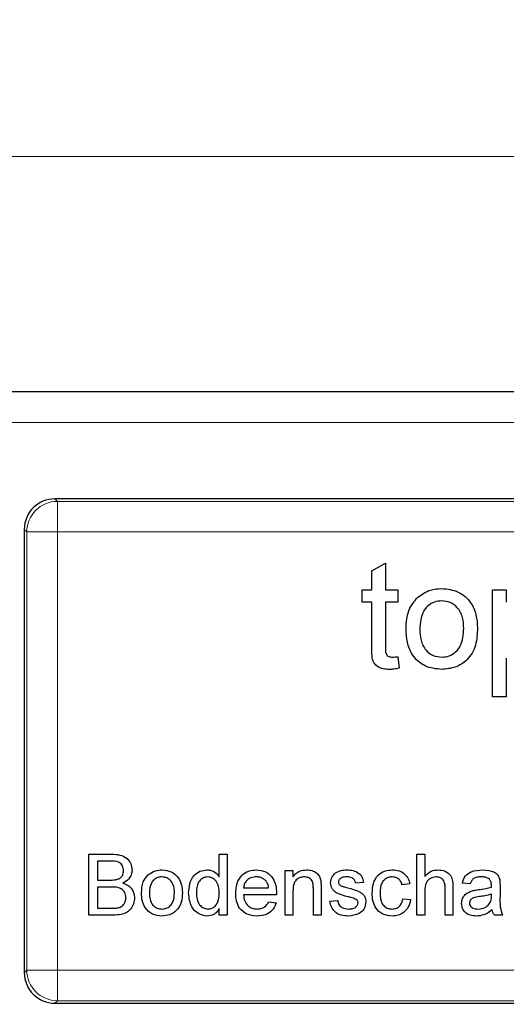
# Model space of a CAD drawing. Units: millimetres. Extents: x 33 to 371, y 14 to 283.
# Drawn here: x 290 to 306, y 68 to 100 of the extents above; entities that cross this region are included whole.
import ezdxf

# ---------------------------------------------------------------- set-up
doc = ezdxf.new("R2010")
doc.units = ezdxf.units.MM
doc.linetypes.add('SLD-Durchgehend', pattern=[0])
doc.styles.add('SLDTEXTSTYLE0', font='GOTHIC.TTF', dxfattribs={"width": 0.913})
doc.dimstyles.new('SLDDIMSTYLE0', dxfattribs={"dimtxt": 3.5, "dimasz": 3.302, "dimexe": 0, "dimexo": 0.0625, "dimgap": 0.875, "dimtad": 1, "dimdec": 0, "dimrnd": 1e-09, "dimzin": 12, "dimdsep": 46, "dimtxsty": 'SLDTEXTSTYLE0', "dimsah": 1, "dimcen": 0.09, "dimadec": 0, "dimazin": 3, "dimtfac": 1, "dimtdec": 0, "dimtofl": 0, "dimtmove": 0, "dimatfit": 3, "dimfxl": 1, "dimfrac": 2, "dimtolj": 1, "dimtzin": 12, "dimarcsym": 0})

# ---------------------------------------------------------------- blocks, each defined once
blk = doc.blocks.new('_D_7')
at = {"color": 7, "linetype": 'SLD-Durchgehend', "lineweight": 0}
for p, q in [((276.354, 88.266), (245.067, 88.266)), ((246.067, 63.07), (246.067, 88.266)), ((291.054, 63.07), (245.067, 63.07))]:
    blk.add_line(p, q, dxfattribs=at)
at = {"color": 7, "linetype": 'SLD-Durchgehend', "lineweight": 18}
for points in [[(246.067, 88.266), (245.559, 84.964), (246.575, 84.964)], [(246.067, 63.07), (246.575, 66.372), (245.559, 66.372)]]:
    blk.add_solid(points, dxfattribs=at)
at = {"color": 7, "linetype": 'SLD-Durchgehend', "lineweight": 18, "insert": (241.597, 73.082), "char_height": 3.5, "attachment_point": 1, "rotation": 90, "style": 'SLDTEXTSTYLE0'}
blk.add_mtext('25', dxfattribs=at)
blk = doc.blocks.new('_D_9')
at = {"color": 7, "linetype": 'SLD-Durchgehend', "lineweight": 0}
for p, q in [((344.354, 69.7), (344.354, 52.07)), ((275.354, 67.95), (275.354, 52.07)), ((275.354, 53.07), (344.354, 53.07))]:
    blk.add_line(p, q, dxfattribs=at)
at = {"color": 7, "linetype": 'SLD-Durchgehend', "lineweight": 18}
for points in [[(275.354, 53.07), (278.656, 52.562), (278.656, 53.578)], [(344.354, 53.07), (341.052, 53.578), (341.052, 52.562)]]:
    blk.add_solid(points, dxfattribs=at)
at = {"color": 7, "linetype": 'SLD-Durchgehend', "lineweight": 18, "insert": (307.268, 57.54), "char_height": 3.5, "attachment_point": 1, "style": 'SLDTEXTSTYLE0'}
blk.add_mtext('69', dxfattribs=at)
blk = doc.blocks.new('_D_10')
at = {"color": 7, "linetype": 'SLD-Durchgehend', "lineweight": 0}
for p, q in [((279.854, 78.15), (279.854, 96.972)), ((336.854, 76.65), (336.854, 96.972)), ((279.854, 95.972), (336.854, 95.972))]:
    blk.add_line(p, q, dxfattribs=at)
at = {"color": 7, "linetype": 'SLD-Durchgehend', "lineweight": 18}
for points in [[(279.854, 95.972), (283.156, 95.464), (283.156, 96.48)], [(336.854, 95.972), (333.552, 96.48), (333.552, 95.464)]]:
    blk.add_solid(points, dxfattribs=at)
at = {"color": 7, "linetype": 'SLD-Durchgehend', "lineweight": 18, "insert": (305.768, 100.442), "char_height": 3.5, "attachment_point": 1, "style": 'SLDTEXTSTYLE0'}
blk.add_mtext('57', dxfattribs=at)

msp = doc.modelspace()

# ---------------------------------------------------------------- linework, layer by layer
at = {"color": 7, "linetype": 'SLD-Durchgehend', "lineweight": 25}
for p, q in [((342.354, 88.266), (277.354, 88.266)), ((328.856, 84.766), (290.853, 84.766)), ((289.854, 83.768), (289.854, 69.265)), ((301.211, 82.411), (301.659, 82.666)), ((301.659, 82.666), (301.659, 81.788)), ((301.211, 81.788), (301.211, 82.411)), ((300.897, 81.788), (301.211, 81.788)), ((300.897, 81.384), (300.897, 81.788)), ((301.659, 81.788), (302.063, 81.788)), ((302.063, 81.788), (302.063, 81.384)), ((305.159, 81.788), (305.608, 81.788)), ((305.159, 78.288), (305.159, 81.788)), ((305.608, 81.788), (305.608, 81.382)), ((301.211, 81.384), (300.897, 81.384)), ((301.211, 79.949), (301.211, 81.384)), ((301.659, 81.384), (301.659, 79.933)), ((302.063, 81.384), (301.659, 81.384)), ((302.063, 79.601), (302.108, 79.224)), ((305.608, 79.552), (305.608, 78.288)), ((305.608, 78.288), (305.159, 78.288)), ((291.968, 73.142), (292.717, 73.142)), ((291.968, 71.142), (291.968, 73.142)), ((296.225, 73.142), (296.481, 73.142)), ((296.225, 72.403), (296.225, 73.142)), ((296.481, 73.142), (296.481, 71.142)), ((302.686, 73.142), (302.943, 73.142)), ((302.686, 71.142), (302.686, 73.142)), ((302.943, 73.142), (302.943, 72.412)), ((292.25, 72.911), (292.25, 72.296)), ((292.631, 72.911), (292.25, 72.911)), ((298.379, 72.604), (298.635, 72.604)), ((298.379, 71.142), (298.379, 72.604)), ((298.635, 72.604), (298.635, 72.4)), ((292.25, 72.296), (292.663, 72.296)), ((300.943, 72.219), (300.686, 72.193)), ((302.456, 72.168), (302.199, 72.142)), ((304.43, 72.168), (304.173, 72.193)), ((292.25, 72.065), (292.25, 71.373)), ((292.691, 72.065), (292.25, 72.065)), ((297.02, 72.04), (297.84, 72.04)), ((298.635, 71.926), (298.635, 71.142)), ((299.302, 71.142), (299.302, 72.015)), ((299.558, 72.036), (299.558, 71.142)), ((302.943, 71.926), (302.943, 71.142)), ((303.609, 71.142), (303.609, 72.05)), ((303.866, 72.064), (303.866, 71.142)), ((305.121, 71.76), (305.122, 71.834)), ((305.404, 72.09), (305.404, 71.777)), ((298.095, 71.809), (297.02, 71.809)), ((297.837, 71.578), (298.089, 71.552)), ((299.84, 71.604), (300.097, 71.629)), ((302.225, 71.681), (302.481, 71.655)), ((292.25, 71.373), (292.724, 71.373)), ((296.225, 71.142), (296.225, 71.363)), ((292.719, 71.142), (291.968, 71.142)), ((296.481, 71.142), (296.225, 71.142)), ((298.635, 71.142), (298.379, 71.142)), ((299.558, 71.142), (299.302, 71.142)), ((302.943, 71.142), (302.686, 71.142)), ((303.866, 71.142), (303.609, 71.142)), ((305.481, 71.142), (305.225, 71.142)), ((290.853, 68.266), (328.856, 68.266))]:
    msp.add_line(p, q, dxfattribs=at)
at = {"color": 8, "linetype": 'SLD-Durchgehend', "lineweight": 18}
for p, q in [((342.354, 87.266), (277.354, 87.266)), ((290.853, 84.766), (290.934, 84.685)), ((290.934, 84.685), (328.774, 84.685)), ((290.934, 83.686), (290.934, 84.685)), ((289.936, 83.686), (289.854, 83.768)), ((289.936, 69.346), (289.936, 83.686)), ((290.934, 83.686), (289.936, 83.686)), ((328.774, 83.686), (290.934, 83.686)), ((290.934, 83.686), (290.934, 69.346)), ((289.854, 69.265), (289.936, 69.346)), ((290.934, 69.346), (289.936, 69.346)), ((290.934, 69.346), (290.934, 68.348)), ((290.934, 69.346), (328.774, 69.346)), ((290.934, 68.348), (290.853, 68.266)), ((328.774, 68.348), (290.934, 68.348))]:
    msp.add_line(p, q, dxfattribs=at)
for centre, start, end in [((290.937, 83.683), 90.1836, 179.8164), ((290.937, 69.35), 180.1836, 269.8164)]:
    msp.add_arc(centre, 1.002, start, end, dxfattribs=at)
at = {"color": 7, "linetype": 'SLD-Durchgehend', "lineweight": 25}
for centre, major_axis in [((290.856, 83.765), (0.709, -0.709)), ((290.856, 69.268), (0.709, 0.709))]:
    msp.add_ellipse(centre, major_axis=major_axis, ratio=0.997265, start_param=2.357564, end_param=3.925621, dxfattribs=at)
for points, knots in [([(302.717, 81.552), (302.85, 81.644), (303.087, 81.809), (303.374, 81.825), (303.5, 81.833)], [0, 0, 0, 0, 0.5590331, 1, 1, 1, 1]), ([(303.5, 81.833), (303.684, 81.813), (304.052, 81.773), (304.452, 81.414), (304.643, 80.977), (304.658, 80.689), (304.666, 80.545)], [0, 0, 0, 0, 0.2795556, 0.5586004, 0.7789908, 1, 1, 1, 1]), ([(302.332, 80.509), (302.342, 80.729), (302.36, 81.121), (302.608, 81.42), (302.717, 81.552)], [0, 0, 0, 0, 0.560963, 1, 1, 1, 1]), ([(303.5, 81.429), (303.418, 81.422), (303.254, 81.408), (303.039, 81.275), (302.813, 80.99), (302.794, 80.708), (302.781, 80.511)], [0, 0, 0, 0, 0.187137, 0.374025, 0.561097, 1, 1, 1, 1]), ([(304.217, 80.524), (304.212, 80.646), (304.201, 80.889), (304.043, 81.199), (303.788, 81.398), (303.596, 81.419), (303.5, 81.429)], [0, 0, 0, 0, 0.281064, 0.560316, 0.780174, 1, 1, 1, 1]), ([(304.666, 80.545), (304.659, 80.354), (304.647, 79.974), (304.373, 79.496), (303.947, 79.23), (303.649, 79.2), (303.5, 79.186)], [0, 0, 0, 0, 0.281033, 0.559513, 0.779602, 1, 1, 1, 1]), ([(303.5, 79.186), (303.313, 79.205), (302.938, 79.245), (302.53, 79.616), (302.354, 80.069), (302.34, 80.362), (302.332, 80.509)], [0, 0, 0, 0, 0.279616, 0.558371, 0.778858, 1, 1, 1, 1]), ([(302.781, 80.511), (302.787, 80.387), (302.797, 80.141), (302.948, 79.821), (303.209, 79.621), (303.403, 79.6), (303.5, 79.589)], [0, 0, 0, 0, 0.281129, 0.560384, 0.780159, 1, 1, 1, 1]), ([(303.5, 79.589), (303.584, 79.597), (303.75, 79.611), (303.963, 79.75), (304.188, 80.04), (304.205, 80.324), (304.217, 80.524)], [0, 0, 0, 0, 0.187044, 0.373945, 0.560983, 1, 1, 1, 1]), ([(301.792, 79.186), (301.721, 79.188), (301.58, 79.193), (301.379, 79.275), (301.232, 79.459), (301.215, 79.701), (301.212, 79.866), (301.211, 79.949)], [0, 0, 0, 0, 0.187224, 0.373405, 0.55884, 0.779081, 1, 1, 1, 1]), ([(301.659, 79.933), (301.654, 79.849), (301.647, 79.743), (301.716, 79.641), (301.784, 79.594), (301.846, 79.591), (301.887, 79.589)], [0, 0, 0, 0, 0.499596, 0.625239, 0.750354, 1, 1, 1, 1]), ([(301.887, 79.589), (301.92, 79.59), (301.979, 79.592), (302.037, 79.598), (302.063, 79.601)], [0, 0, 0, 0, 0.559965, 1, 1, 1, 1]), ([(302.108, 79.224), (302.05, 79.212), (301.945, 79.192), (301.839, 79.187), (301.792, 79.186)], [0, 0, 0, 0, 0.560078, 1, 1, 1, 1]), ([(292.717, 73.142), (292.806, 73.139), (292.983, 73.133), (293.214, 73.023), (293.351, 72.832), (293.369, 72.693), (293.379, 72.624)], [0, 0, 0, 0, 0.281116, 0.560026, 0.780112, 1, 1, 1, 1]), ([(293.097, 72.599), (293.091, 72.653), (293.082, 72.735), (293.02, 72.827), (292.885, 72.921), (292.744, 72.916), (292.631, 72.911)], [0, 0, 0, 0, 0.249512, 0.375019, 0.500244, 1, 1, 1, 1]), ([(292.903, 72.32), (292.935, 72.333), (292.999, 72.358), (293.082, 72.455), (293.091, 72.545), (293.097, 72.599)], [0, 0, 0, 0, 0.280869, 0.561063, 1, 1, 1, 1]), ([(293.379, 72.624), (293.373, 72.572), (293.362, 72.469), (293.265, 72.304), (293.149, 72.235), (293.079, 72.193)], [0, 0, 0, 0, 0.280336, 0.5608, 1, 1, 1, 1]), ([(293.906, 72.469), (293.982, 72.521), (294.118, 72.615), (294.282, 72.625), (294.354, 72.629)], [0, 0, 0, 0, 0.559033, 1, 1, 1, 1]), ([(294.354, 72.629), (294.459, 72.618), (294.669, 72.595), (294.897, 72.39), (295.007, 72.14), (295.015, 71.976), (295.02, 71.893)], [0, 0, 0, 0, 0.279556, 0.5586, 0.778991, 1, 1, 1, 1]), ([(295.225, 71.872), (295.232, 71.973), (295.245, 72.176), (295.372, 72.439), (295.59, 72.602), (295.75, 72.62), (295.83, 72.629)], [0, 0, 0, 0, 0.280962, 0.56044, 0.780127, 1, 1, 1, 1]), ([(295.83, 72.629), (295.874, 72.626), (295.963, 72.62), (296.109, 72.547), (296.181, 72.458), (296.225, 72.403)], [0, 0, 0, 0, 0.280563, 0.560896, 1, 1, 1, 1]), ([(296.763, 71.861), (296.77, 71.969), (296.782, 72.185), (296.944, 72.452), (297.184, 72.608), (297.354, 72.622), (297.439, 72.629)], [0, 0, 0, 0, 0.280748, 0.559775, 0.779666, 1, 1, 1, 1]), ([(297.439, 72.629), (297.545, 72.617), (297.757, 72.593), (297.983, 72.378), (298.084, 72.123), (298.092, 71.958), (298.097, 71.875)], [0, 0, 0, 0, 0.279366, 0.558398, 0.778885, 1, 1, 1, 1]), ([(298.635, 72.4), (298.665, 72.438), (298.725, 72.516), (298.877, 72.611), (299.003, 72.622), (299.08, 72.629)], [0, 0, 0, 0, 0.280554, 0.560815, 1, 1, 1, 1]), ([(299.08, 72.629), (299.14, 72.624), (299.259, 72.615), (299.413, 72.538), (299.509, 72.413), (299.533, 72.322), (299.545, 72.276)], [0, 0, 0, 0, 0.280216, 0.559971, 0.779636, 1, 1, 1, 1]), ([(299.866, 72.205), (299.875, 72.276), (299.893, 72.403), (299.985, 72.489), (300.026, 72.527)], [0, 0, 0, 0, 0.558927, 1, 1, 1, 1]), ([(300.026, 72.527), (300.089, 72.56), (300.202, 72.62), (300.328, 72.627), (300.384, 72.629)], [0, 0, 0, 0, 0.558938, 1, 1, 1, 1]), ([(300.384, 72.629), (300.456, 72.625), (300.599, 72.616), (300.791, 72.538), (300.909, 72.386), (300.932, 72.275), (300.943, 72.219)], [0, 0, 0, 0, 0.280737, 0.560427, 0.77945, 1, 1, 1, 1]), ([(301.225, 71.867), (301.231, 71.974), (301.244, 72.185), (301.389, 72.458), (301.631, 72.605), (301.797, 72.621), (301.881, 72.629)], [0, 0, 0, 0, 0.280838, 0.55968, 0.779579, 1, 1, 1, 1]), ([(301.881, 72.629), (301.957, 72.624), (302.108, 72.614), (302.295, 72.501), (302.411, 72.341), (302.441, 72.226), (302.456, 72.168)], [0, 0, 0, 0, 0.280267, 0.559439, 0.779535, 1, 1, 1, 1]), ([(302.943, 72.412), (303.009, 72.481), (303.128, 72.604), (303.297, 72.622), (303.371, 72.629)], [0, 0, 0, 0, 0.559341, 1, 1, 1, 1]), ([(303.371, 72.629), (303.452, 72.622), (303.614, 72.609), (303.804, 72.458), (303.861, 72.253), (303.864, 72.127), (303.866, 72.064)], [0, 0, 0, 0, 0.280318, 0.55834, 0.778554, 1, 1, 1, 1]), ([(304.173, 72.193), (304.197, 72.273), (304.244, 72.432), (304.497, 72.609), (304.707, 72.622), (304.836, 72.629)], [0, 0, 0, 0, 0.28043, 0.559303, 1, 1, 1, 1]), ([(304.836, 72.629), (304.969, 72.622), (305.156, 72.612), (305.347, 72.459), (305.377, 72.359), (305.392, 72.309)], [0, 0, 0, 0, 0.5592531, 0.7791951, 1, 1, 1, 1]), ([(292.663, 72.296), (292.708, 72.296), (292.789, 72.296), (292.868, 72.312), (292.903, 72.32)], [0, 0, 0, 0, 0.560393, 1, 1, 1, 1]), ([(293.079, 72.193), (293.137, 72.172), (293.253, 72.13), (293.376, 72.005), (293.446, 71.86), (293.452, 71.763), (293.456, 71.715)], [0, 0, 0, 0, 0.280211, 0.55967, 0.779709, 1, 1, 1, 1]), ([(293.686, 71.873), (293.692, 71.998), (293.702, 72.222), (293.844, 72.394), (293.906, 72.469)], [0, 0, 0, 0, 0.560963, 1, 1, 1, 1]), ([(294.354, 72.399), (294.307, 72.394), (294.213, 72.386), (294.09, 72.31), (293.961, 72.148), (293.95, 71.987), (293.943, 71.874)], [0, 0, 0, 0, 0.1871365, 0.3740246, 0.5610972, 1, 1, 1, 1]), ([(294.763, 71.881), (294.76, 71.951), (294.754, 72.09), (294.664, 72.267), (294.518, 72.381), (294.408, 72.393), (294.354, 72.399)], [0, 0, 0, 0, 0.281064, 0.560316, 0.780174, 1, 1, 1, 1]), ([(295.847, 72.399), (295.816, 72.396), (295.756, 72.392), (295.645, 72.342), (295.496, 72.181), (295.487, 71.996), (295.481, 71.872)], [0, 0, 0, 0, 0.125718, 0.25135, 0.501025, 1, 1, 1, 1]), ([(296.225, 71.853), (296.218, 71.981), (296.209, 72.173), (296.054, 72.339), (295.94, 72.392), (295.878, 72.396), (295.847, 72.399)], [0, 0, 0, 0, 0.498965, 0.748684, 0.874281, 1, 1, 1, 1]), ([(297.438, 72.399), (297.38, 72.394), (297.266, 72.384), (297.128, 72.295), (297.04, 72.173), (297.027, 72.084), (297.02, 72.04)], [0, 0, 0, 0, 0.28019, 0.559728, 0.779642, 1, 1, 1, 1]), ([(297.746, 72.276), (297.695, 72.316), (297.604, 72.389), (297.488, 72.395), (297.438, 72.399)], [0, 0, 0, 0, 0.558512, 1, 1, 1, 1]), ([(297.84, 72.04), (297.833, 72.088), (297.822, 72.175), (297.769, 72.245), (297.746, 72.276)], [0, 0, 0, 0, 0.560674, 1, 1, 1, 1]), ([(299.009, 72.399), (298.966, 72.395), (298.88, 72.388), (298.764, 72.326), (298.641, 72.179), (298.638, 72.03), (298.635, 71.926)], [0, 0, 0, 0, 0.187273, 0.374362, 0.56054, 1, 1, 1, 1]), ([(299.302, 72.015), (299.301, 72.067), (299.301, 72.169), (299.248, 72.311), (299.131, 72.388), (299.05, 72.395), (299.009, 72.399)], [0, 0, 0, 0, 0.2816799, 0.5597852, 0.7795872, 1, 1, 1, 1]), ([(299.545, 72.276), (299.55, 72.231), (299.558, 72.152), (299.558, 72.072), (299.558, 72.036)], [0, 0, 0, 0, 0.559791, 1, 1, 1, 1]), ([(300.435, 71.748), (300.305, 71.781), (300.142, 71.823), (299.976, 71.934), (299.89, 72.039), (299.875, 72.139), (299.866, 72.205)], [0, 0, 0, 0, 0.501321, 0.626592, 0.751817, 1, 1, 1, 1]), ([(300.403, 72.399), (300.341, 72.397), (300.248, 72.395), (300.159, 72.33), (300.126, 72.277), (300.124, 72.247), (300.122, 72.231)], [0, 0, 0, 0, 0.49977, 0.749095, 0.874592, 1, 1, 1, 1]), ([(300.122, 72.231), (300.124, 72.216), (300.126, 72.188), (300.142, 72.165), (300.149, 72.155)], [0, 0, 0, 0, 0.559236, 1, 1, 1, 1]), ([(300.686, 72.193), (300.677, 72.229), (300.659, 72.299), (300.555, 72.388), (300.461, 72.395), (300.403, 72.399)], [0, 0, 0, 0, 0.280304, 0.560237, 1, 1, 1, 1]), ([(301.882, 72.399), (301.835, 72.395), (301.742, 72.387), (301.619, 72.312), (301.495, 72.147), (301.487, 71.987), (301.481, 71.874)], [0, 0, 0, 0, 0.187089, 0.37388, 0.56073, 1, 1, 1, 1]), ([(302.199, 72.142), (302.186, 72.182), (302.161, 72.261), (302.078, 72.346), (301.98, 72.392), (301.915, 72.396), (301.882, 72.399)], [0, 0, 0, 0, 0.2802132, 0.5594758, 0.779649, 1, 1, 1, 1]), ([(303.314, 72.399), (303.25, 72.389), (303.123, 72.371), (302.95, 72.198), (302.945, 72.029), (302.943, 71.926)], [0, 0, 0, 0, 0.280205, 0.55932, 1, 1, 1, 1]), ([(303.609, 72.05), (303.608, 72.099), (303.604, 72.197), (303.542, 72.325), (303.429, 72.391), (303.352, 72.396), (303.314, 72.399)], [0, 0, 0, 0, 0.281222, 0.559777, 0.779378, 1, 1, 1, 1]), ([(304.79, 72.399), (304.746, 72.397), (304.659, 72.394), (304.538, 72.356), (304.464, 72.266), (304.441, 72.2), (304.43, 72.168)], [0, 0, 0, 0, 0.280855, 0.559751, 0.7795, 1, 1, 1, 1]), ([(305.056, 72.321), (305.01, 72.348), (304.927, 72.396), (304.832, 72.398), (304.79, 72.399)], [0, 0, 0, 0, 0.557871, 1, 1, 1, 1]), ([(305.122, 72.125), (305.121, 72.166), (305.12, 72.239), (305.075, 72.296), (305.056, 72.321)], [0, 0, 0, 0, 0.5619027, 1, 1, 1, 1]), ([(305.392, 72.309), (305.396, 72.268), (305.404, 72.195), (305.404, 72.122), (305.404, 72.09)], [0, 0, 0, 0, 0.5598174, 1, 1, 1, 1]), ([(293.173, 71.719), (293.167, 71.776), (293.158, 71.862), (293.093, 71.957), (292.957, 72.064), (292.809, 72.065), (292.691, 72.065)], [0, 0, 0, 0, 0.249802, 0.375546, 0.501154, 1, 1, 1, 1]), ([(294.354, 71.117), (294.246, 71.128), (294.032, 71.151), (293.799, 71.363), (293.699, 71.622), (293.69, 71.789), (293.686, 71.873)], [0, 0, 0, 0, 0.279616, 0.558371, 0.778858, 1, 1, 1, 1]), ([(293.943, 71.874), (293.946, 71.803), (293.952, 71.663), (294.038, 71.48), (294.187, 71.365), (294.298, 71.353), (294.354, 71.347)], [0, 0, 0, 0, 0.2811293, 0.560384, 0.7801589, 1, 1, 1, 1]), ([(295.02, 71.893), (295.016, 71.784), (295.009, 71.567), (294.853, 71.294), (294.609, 71.142), (294.439, 71.125), (294.354, 71.117)], [0, 0, 0, 0, 0.281033, 0.559513, 0.779602, 1, 1, 1, 1]), ([(294.354, 71.347), (294.401, 71.351), (294.496, 71.36), (294.618, 71.439), (294.747, 71.605), (294.757, 71.767), (294.763, 71.881)], [0, 0, 0, 0, 0.187044, 0.373945, 0.560983, 1, 1, 1, 1]), ([(295.831, 71.117), (295.73, 71.133), (295.528, 71.166), (295.27, 71.451), (295.242, 71.712), (295.225, 71.872)], [0, 0, 0, 0, 0.279615, 0.559901, 1, 1, 1, 1]), ([(295.481, 71.872), (295.484, 71.804), (295.489, 71.67), (295.565, 71.493), (295.698, 71.371), (295.804, 71.355), (295.857, 71.347)], [0, 0, 0, 0, 0.281206, 0.560839, 0.780812, 1, 1, 1, 1]), ([(295.857, 71.347), (295.901, 71.352), (295.989, 71.361), (296.098, 71.441), (296.211, 71.598), (296.219, 71.748), (296.225, 71.853)], [0, 0, 0, 0, 0.186719, 0.373542, 0.560525, 1, 1, 1, 1]), ([(297.452, 71.117), (297.344, 71.126), (297.128, 71.146), (296.887, 71.35), (296.776, 71.607), (296.768, 71.776), (296.763, 71.861)], [0, 0, 0, 0, 0.279952, 0.558661, 0.778994, 1, 1, 1, 1]), ([(298.097, 71.875), (298.096, 71.862), (298.096, 71.84), (298.096, 71.818), (298.095, 71.809)], [0, 0, 0, 0, 0.559999, 1, 1, 1, 1]), ([(300.149, 72.155), (300.163, 72.141), (300.188, 72.116), (300.219, 72.103), (300.234, 72.096)], [0, 0, 0, 0, 0.559084, 1, 1, 1, 1]), ([(300.234, 72.096), (300.27, 72.085), (300.334, 72.066), (300.399, 72.048), (300.427, 72.04)], [0, 0, 0, 0, 0.559965, 1, 1, 1, 1]), ([(300.427, 72.04), (300.561, 72.006), (300.727, 71.964), (300.902, 71.856), (300.971, 71.779), (301.014, 71.684), (301.018, 71.615), (301.02, 71.581)], [0, 0, 0, 0, 0.500446, 0.625396, 0.750274, 0.875069, 1, 1, 1, 1]), ([(301.881, 71.117), (301.775, 71.128), (301.563, 71.15), (301.335, 71.363), (301.236, 71.619), (301.229, 71.784), (301.225, 71.867)], [0, 0, 0, 0, 0.279595, 0.558341, 0.778834, 1, 1, 1, 1]), ([(301.481, 71.874), (301.484, 71.805), (301.489, 71.666), (301.561, 71.481), (301.708, 71.364), (301.817, 71.353), (301.872, 71.347)], [0, 0, 0, 0, 0.281276, 0.560536, 0.78011, 1, 1, 1, 1]), ([(304.148, 71.53), (304.153, 71.584), (304.165, 71.691), (304.277, 71.859), (304.408, 71.912), (304.488, 71.944)], [0, 0, 0, 0, 0.280458, 0.560983, 1, 1, 1, 1]), ([(304.488, 71.944), (304.527, 71.953), (304.596, 71.968), (304.667, 71.977), (304.698, 71.981)], [0, 0, 0, 0, 0.559918, 1, 1, 1, 1]), ([(304.698, 71.981), (304.778, 71.991), (304.921, 72.009), (305.06, 72.048), (305.121, 72.065)], [0, 0, 0, 0, 0.560185, 1, 1, 1, 1]), ([(305.122, 71.834), (305.051, 71.815), (304.924, 71.779), (304.794, 71.762), (304.736, 71.755)], [0, 0, 0, 0, 0.55976, 1, 1, 1, 1]), ([(305.121, 72.065), (305.121, 72.076), (305.122, 72.096), (305.122, 72.116), (305.122, 72.125)], [0, 0, 0, 0, 0.560023, 1, 1, 1, 1]), ([(293.456, 71.715), (293.449, 71.649), (293.437, 71.517), (293.339, 71.339), (293.107, 71.157), (292.879, 71.148), (292.719, 71.142)], [0, 0, 0, 0, 0.187143, 0.374319, 0.560786, 1, 1, 1, 1]), ([(292.895, 71.383), (292.939, 71.393), (293.027, 71.415), (293.119, 71.506), (293.167, 71.613), (293.171, 71.684), (293.173, 71.719)], [0, 0, 0, 0, 0.28029, 0.559018, 0.779402, 1, 1, 1, 1]), ([(297.02, 71.809), (297.028, 71.743), (297.043, 71.61), (297.151, 71.452), (297.3, 71.36), (297.404, 71.352), (297.456, 71.347)], [0, 0, 0, 0, 0.280633, 0.559687, 0.779661, 1, 1, 1, 1]), ([(298.089, 71.552), (298.06, 71.48), (298.002, 71.334), (297.778, 71.148), (297.576, 71.128), (297.452, 71.117)], [0, 0, 0, 0, 0.280613, 0.560833, 1, 1, 1, 1]), ([(297.456, 71.347), (297.501, 71.35), (297.589, 71.355), (297.74, 71.418), (297.8, 71.518), (297.837, 71.578)], [0, 0, 0, 0, 0.281282, 0.561906, 1, 1, 1, 1]), ([(300.447, 71.117), (300.366, 71.12), (300.205, 71.128), (299.998, 71.239), (299.882, 71.418), (299.854, 71.542), (299.84, 71.604)], [0, 0, 0, 0, 0.280739, 0.559297, 0.779311, 1, 1, 1, 1]), ([(300.097, 71.629), (300.107, 71.583), (300.127, 71.491), (300.252, 71.364), (300.375, 71.354), (300.45, 71.347)], [0, 0, 0, 0, 0.281314, 0.561069, 1, 1, 1, 1]), ([(300.675, 71.673), (300.631, 71.69), (300.552, 71.719), (300.471, 71.739), (300.435, 71.748)], [0, 0, 0, 0, 0.559788, 1, 1, 1, 1]), ([(301.02, 71.581), (301.007, 71.504), (300.983, 71.351), (300.768, 71.151), (300.569, 71.13), (300.447, 71.117)], [0, 0, 0, 0, 0.279926, 0.560038, 1, 1, 1, 1]), ([(300.45, 71.347), (300.489, 71.349), (300.567, 71.352), (300.671, 71.39), (300.747, 71.463), (300.758, 71.525), (300.763, 71.555)], [0, 0, 0, 0, 0.2811877, 0.5609523, 0.7810946, 1, 1, 1, 1]), ([(300.763, 71.555), (300.762, 71.57), (300.759, 71.599), (300.728, 71.643), (300.695, 71.662), (300.675, 71.673)], [0, 0, 0, 0, 0.279757, 0.559839, 1, 1, 1, 1]), ([(301.872, 71.347), (301.922, 71.352), (302.023, 71.362), (302.175, 71.474), (302.206, 71.602), (302.225, 71.681)], [0, 0, 0, 0, 0.280899, 0.560906, 1, 1, 1, 1]), ([(302.481, 71.655), (302.462, 71.574), (302.425, 71.412), (302.268, 71.232), (302.077, 71.131), (301.946, 71.121), (301.881, 71.117)], [0, 0, 0, 0, 0.2802022, 0.5595097, 0.7795861, 1, 1, 1, 1]), ([(304.626, 71.117), (304.559, 71.12), (304.426, 71.128), (304.26, 71.225), (304.162, 71.372), (304.152, 71.477), (304.148, 71.53)], [0, 0, 0, 0, 0.280815, 0.55969, 0.779696, 1, 1, 1, 1]), ([(304.736, 71.755), (304.663, 71.747), (304.572, 71.737), (304.475, 71.686), (304.436, 71.647), (304.409, 71.598), (304.406, 71.562), (304.404, 71.544)], [0, 0, 0, 0, 0.5002798, 0.6253263, 0.7502693, 0.875147, 1, 1, 1, 1]), ([(304.404, 71.544), (304.407, 71.52), (304.412, 71.472), (304.458, 71.413), (304.546, 71.356), (304.627, 71.351), (304.685, 71.347)], [0, 0, 0, 0, 0.186565, 0.373467, 0.560613, 1, 1, 1, 1]), ([(304.685, 71.347), (304.775, 71.358), (304.936, 71.378), (305.038, 71.503), (305.083, 71.557)], [0, 0, 0, 0, 0.559758, 1, 1, 1, 1]), ([(305.083, 71.557), (305.096, 71.594), (305.12, 71.66), (305.121, 71.729), (305.121, 71.76)], [0, 0, 0, 0, 0.5589946, 1, 1, 1, 1]), ([(305.404, 71.777), (305.399, 71.655), (305.391, 71.439), (305.454, 71.233), (305.481, 71.142)], [0, 0, 0, 0, 0.561532, 1, 1, 1, 1]), ([(292.724, 71.373), (292.756, 71.373), (292.813, 71.373), (292.87, 71.38), (292.895, 71.383)], [0, 0, 0, 0, 0.560099, 1, 1, 1, 1]), ([(296.225, 71.363), (296.201, 71.324), (296.152, 71.247), (296.022, 71.14), (295.903, 71.125), (295.831, 71.117)], [0, 0, 0, 0, 0.281116, 0.561725, 1, 1, 1, 1]), ([(305.148, 71.322), (305.06, 71.256), (304.904, 71.14), (304.711, 71.124), (304.626, 71.117)], [0, 0, 0, 0, 0.559971, 1, 1, 1, 1]), ([(305.225, 71.142), (305.204, 71.173), (305.168, 71.229), (305.154, 71.293), (305.148, 71.322)], [0, 0, 0, 0, 0.559697, 1, 1, 1, 1])]:
    msp.add_open_spline(points, degree=3, knots=knots, dxfattribs=at)

# ---------------------------------------------------------------- dimensions: what is measured, and where the dimension line sits
at = {"color": 7, "linetype": 'SLD-Durchgehend', "lineweight": 18}
for base, p1, p2, picture, middle in [((336.854, 95.972), (279.854, 77.15), (336.854, 75.65), '_D_10', (308.354, 95.972)), ((344.354, 53.07), (275.354, 68.95), (344.354, 70.7), '_D_9', (309.854, 53.07))]:
    dim = msp.add_linear_dim(base=base, p1=p1, p2=p2, dimstyle='SLDDIMSTYLE0', dxfattribs=at)
    dim.commit()
    dim.dimension.update_dxf_attribs({"geometry": picture, "text_midpoint": middle, "dimtype": 160})
dim = msp.add_linear_dim(base=(246.067, 88.266), p1=(292.054, 63.07), p2=(277.354, 88.266), angle=90, dimstyle='SLDDIMSTYLE0', dxfattribs=at)
dim.commit()
dim.dimension.update_dxf_attribs({"geometry": '_D_7', "text_midpoint": (246.067, 75.668), "dimtype": 160})

doc.saveas('drawing.dxf')
